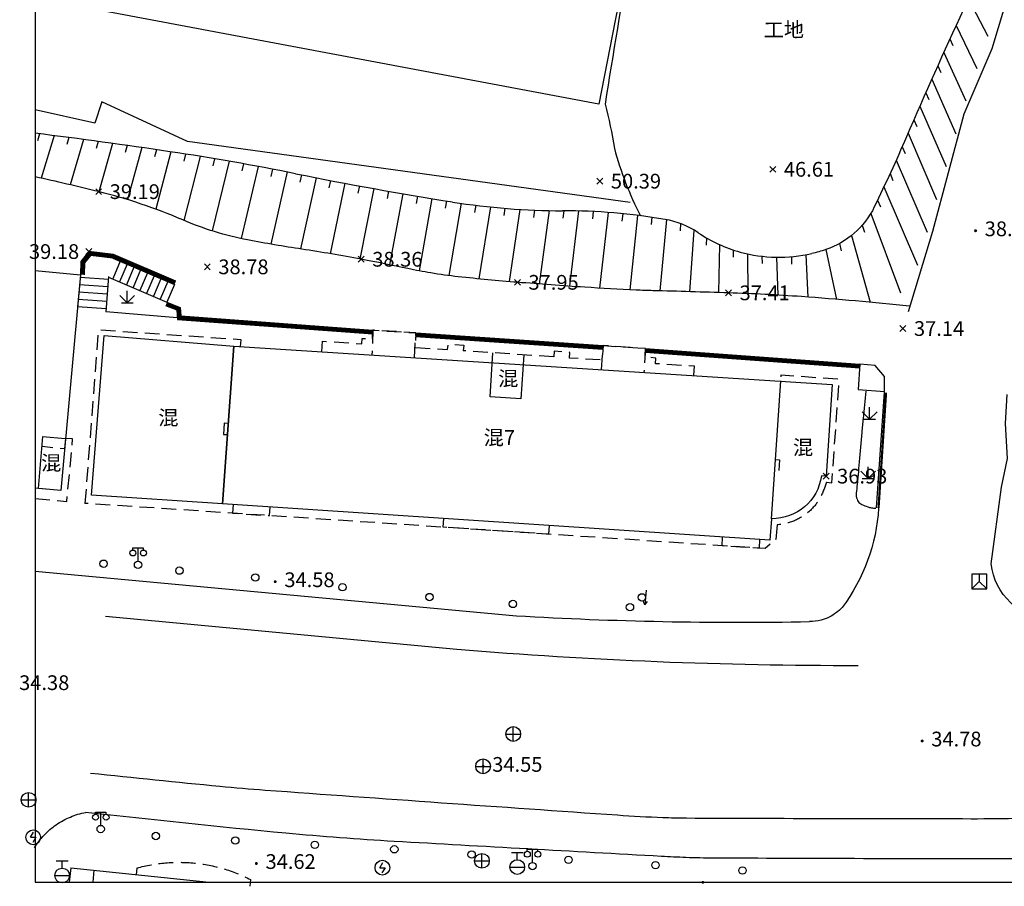
# Model space of a CAD drawing. Extents: x 429599 to 430048, y 3262031 to 3262633.
# Drawn here: x 429601 to 429668, y 3262032 to 3262091 of the extents above; entities that cross this region are included whole.
import ezdxf
from ezdxf.enums import TextEntityAlignment as Align

# ---------------------------------------------------------------- set-up
doc = ezdxf.new("R2010")
doc.units = 0
doc.header["$LTSCALE"] = 0.5
doc.header["$PDMODE"] = 3
doc.header["$PDSIZE"] = 0.2
for name, pattern in [('TUL21', [3, 2, -1]), ('WP', [10, 0, -1, -2, -3, -4]), ('X5', [3, 2, -1])]:
    doc.linetypes.add(name, pattern=pattern)
doc.layers.get('0').update_dxf_attribs({"linetype": 'CONTINUOUS'})
for name, color, linetype in [('DLDW', 11, 'CONTINUOUS'), ('DLSS', 4, 'CONTINUOUS'), ('DMTZ', 3, 'CONTINUOUS'), ('GCD', 1, 'CONTINUOUS'), ('GXYZ', 2, 'CONTINUOUS'), ('JMD', 6, 'CONTINUOUS'), ('ZBTZ', 3, 'CONTINUOUS'), ('ZJ', 7, 'CONTINUOUS')]:
    doc.layers.add(name, color=color, linetype=linetype)
doc.styles.add('DXZ', font='SimSun.ttf')
doc.linetypes.add('10422', pattern='A,0.75,[150,AAA.SHX,S=0.5,R=0,X=0,Y=0.5],1.5,[177,AAA.SHX,S=1,R=0,X=0,Y=0.4],0.75', length=3)
doc.linetypes.add('1161', pattern='A,0,[149,AAA.SHX,S=0.15,R=0,X=0,Y=0],-1.6', length=1.6)
doc.linetypes.add('443', pattern='A,5,[169,AAA.SHX,S=0.83,R=0,X=0,Y=0],5', length=10)
doc.linetypes.add('444', pattern='A,4.5,[145,AAA.SHX,S=1,R=0,X=0,Y=1],4.5,-0.5,[146,AAA.SHX,S=1,R=0,X=0,Y=0],-0.5', length=10)

# ---------------------------------------------------------------- blocks, each defined once
blk = doc.blocks.new('gc200')
at = {"const_width": 0.2}
blk.add_lwpolyline([(-0.1, 0, 1), (0.1, 0, 1)], format="xyb", close=True, dxfattribs=at)
blk = doc.blocks.new('gc043')
for p, q in [((-1, 0), (1, 0)), ((0, -1), (0, 1))]:
    blk.add_line(p, q)
blk.add_circle((0, 0), 1)
blk = doc.blocks.new('gc133')
for p, q in [((-0.8, 2), (0.8, 2)), ((0, 1), (0, 2)), ((-1, 0), (1, 0))]:
    blk.add_line(p, q)
blk.add_circle((0, 0), 1)
blk = doc.blocks.new('gc170')
at = {"linetype": 'Continuous'}
blk.add_circle((0, 0), 0.5, dxfattribs=at)
blk = doc.blocks.new('gc097')
for p, q in [((-0.7, 2), (-0.7, 2.3)), ((-0.7, 2.3), (0.7, 2.3)), ((0, 0.5), (0, 2.3)), ((0.7, 2.3), (0.7, 2))]:
    blk.add_line(p, q)
for centre, radius in [((-0.7, 1.6), 0.4), ((0.73, 1.6), 0.4), ((0, 0), 0.5)]:
    blk.add_circle(centre, radius)
blk = doc.blocks.new('gc050')
for p, q in [((-0.35, 0), (0.05, 0.69)), ((-0.35, 0), (0.35, 0)), ((0.35, 0), (-0.06, -0.69))]:
    blk.add_line(p, q)
blk.add_circle((0, 0), 1)
blk = doc.blocks.new('gc232')
for p, q in [((0, 2), (0, 0)), ((0, 0), (-0.3, 0.52)), ((0, 0), (0.3, 0.52))]:
    blk.add_line(p, q)
blk.add_circle((-0.5, 1), 0.5)
blk = doc.blocks.new('gc049')
for p, q in [((-1, 1.2), (-1, -0.8)), ((1, 1.2), (-1, 1.2)), ((0, 0.2), (-1, -0.8)), ((0, 1.2), (0, 0.2)), ((0, 0.2), (1, -0.8)), ((1, -0.8), (1, 1.2)), ((-1, -0.8), (1, -0.8))]:
    blk.add_line(p, q)
blk = doc.blocks.new('gc124')
for p, q in [((0, 0), (0, 1.6)), ((-1, 1), (0, 0)), ((-0.8, 0), (0.8, 0)), ((0, 0), (1, 1))]:
    blk.add_line(p, q)

msp = doc.modelspace()

# ---------------------------------------------------------------- linework, layer by layer
at = {"color": 7, "linetype": 'Continuous'}
msp.add_lwpolyline([(430046.909, 3262603.002), (429602.185, 3262603.002), (429602.185, 3262032.524), (430046.909, 3262032.524)], close=True, dxfattribs=at)
at = {"layer": 'DLSS', "color": 7, "linetype": 'Continuous', "flags": 128}
for points in [[(429658.568, 3262065.855, 0.001566), (429658.377, 3262063.989, 0.003135), (429658.29, 3262063.055, 0.000144), (429658.118, 3262061.054, -0.000325), (429658.041, 3262060.167, -0.006468), (429657.978, 3262059.538, 0.006625), (429657.917, 3262058.923, 0.104975), (429657.968, 3262058.509, 0.139301), (429658.149, 3262058.249, 0.065506), (429658.301, 3262058.155, 0.027104), (429658.702, 3262058, 0.033938), (429658.95, 3262057.937, 0.02908), (429659.246, 3262057.901)], [(429659.429, 3262057.915, -0.147826), (429656.952, 3262051.16, -0.077138), (429656.566, 3262050.832, -0.113204), (429655.524, 3262050.3, -0.066826), (429654.747, 3262050.206)], [(429750, 3262056.468), (429689.227, 3262051.439), (429678.127, 3262050.637), (429671.071, 3262050.332, -0.365607), (429667.082, 3262054.138)], [(429606.332, 3262053.242), (429634.852, 3262050.604, 0.019092), (429654.747, 3262050.206)], [(429602.142, 3262034.851, -0.052053), (429602.8, 3262035.713, -0.052053), (429603.622, 3262036.42, -0.052179), (429604.575, 3262036.943, -0.052179), (429605.615, 3262037.258)], [(429686.678, 3262035.166, -0.007169), (429673.858, 3262034.271, -0.014171), (429667.358, 3262034.096, -0.000781), (429648.247, 3262034.152, -0.007889), (429646.356, 3262034.19, -0.004813), (429644.692, 3262034.266, -0.000441), (429626.552, 3262035.286, -0.009215), (429619.205, 3262035.842, -0.004969), (429605.615, 3262037.258)]]:
    msp.add_lwpolyline(points, format="xyb", dxfattribs=at)
msp.add_lwpolyline([(429602.185, 3262053.633), (429606.332, 3262053.242)], dxfattribs=at)
at = {"layer": 'DMTZ', "color": 7, "linetype": 'Continuous'}
for p, q in [((429665.525, 3262092.487), (429666.839, 3262089.948)), ((429664.687, 3262090.671), (429666.091, 3262087.749)), ((429664.271, 3262089.761), (429664.482, 3262089.308)), ((429663.859, 3262088.851), (429665.343, 3262085.55)), ((429663.448, 3262087.939), (429663.651, 3262087.482)), ((429663.04, 3262087.026), (429664.676, 3262083.326)), ((429662.634, 3262086.112), (429662.836, 3262085.654)), ((429662.231, 3262085.197), (429664.024, 3262081.097)), ((429661.831, 3262084.28), (429662.03, 3262083.822)), ((429602.49, 3262083.325), (429602.342, 3262082.847)), ((429603.482, 3262083.199), (429602.604, 3262080.307)), ((429604.474, 3262083.07), (429604.331, 3262082.59)), ((429605.465, 3262082.938), (429604.563, 3262079.86)), ((429606.456, 3262082.804), (429606.318, 3262082.324)), ((429661.432, 3262083.363), (429663.373, 3262078.867)), ((429607.447, 3262082.668), (429606.52, 3262079.389)), ((429608.437, 3262082.529), (429608.303, 3262082.047)), ((429609.427, 3262082.388), (429608.462, 3262078.852)), ((429610.417, 3262082.244), (429610.287, 3262081.761)), ((429611.406, 3262082.098), (429610.382, 3262078.204)), ((429661.034, 3262082.446), (429661.231, 3262081.986)), ((429612.394, 3262081.948), (429612.269, 3262081.464)), ((429613.382, 3262081.792), (429612.28, 3262077.445)), ((429615.355, 3262081.462), (429614.199, 3262076.734)), ((429614.369, 3262081.63), (429614.248, 3262081.144)), ((429660.628, 3262081.532), (429662.721, 3262076.638)), ((429617.323, 3262081.108), (429616.171, 3262076.211)), ((429616.339, 3262081.288), (429616.223, 3262080.802)), ((429618.306, 3262080.922), (429618.193, 3262080.435)), ((429619.287, 3262080.731), (429618.179, 3262075.832)), ((429620.268, 3262080.535), (429620.16, 3262080.046)), ((429621.249, 3262080.34), (429620.198, 3262075.504)), ((429622.23, 3262080.15), (429622.126, 3262079.661)), ((429660.213, 3262080.622), (429660.41, 3262080.162)), ((429623.213, 3262079.963), (429622.218, 3262075.183)), ((429624.196, 3262079.78), (429624.096, 3262079.29)), ((429625.18, 3262079.6), (429624.231, 3262074.823)), ((429626.164, 3262079.425), (429626.069, 3262078.934)), ((429659.791, 3262079.716), (429662.069, 3262074.409)), ((429627.149, 3262079.253), (429626.238, 3262074.428)), ((429628.135, 3262079.084), (429628.045, 3262078.593)), ((429629.121, 3262078.92), (429628.245, 3262074.016)), ((429630.108, 3262078.759), (429630.023, 3262078.267)), ((429659.361, 3262078.813), (429659.559, 3262078.354)), ((429631.096, 3262078.605), (429630.269, 3262073.693)), ((429632.087, 3262078.471), (429632.007, 3262077.977)), ((429633.081, 3262078.357), (429632.31, 3262073.473)), ((429634.076, 3262078.264), (429634.001, 3262077.77)), ((429635.074, 3262078.192), (429634.355, 3262073.286)), ((429636.073, 3262078.141), (429636.003, 3262077.646)), ((429637.072, 3262078.111), (429636.4, 3262073.125)), ((429638.072, 3262078.102), (429638.008, 3262077.606)), ((429639.072, 3262078.088), (429638.444, 3262072.977)), ((429640.071, 3262078.049), (429640.013, 3262077.552)), ((429641.069, 3262077.986), (429640.49, 3262072.845)), ((429642.065, 3262077.899), (429642.012, 3262077.402)), ((429643.059, 3262077.788), (429642.538, 3262072.735)), ((429644.05, 3262077.653), (429644.001, 3262077.156)), ((429645.037, 3262077.494), (429644.585, 3262072.66)), ((429658.905, 3262077.923), (429660.92, 3262072.522)), ((429645.999, 3262077.224), (429645.956, 3262076.726)), ((429646.899, 3262076.791), (429646.601, 3262072.604)), ((429658.318, 3262077.115), (429658.469, 3262076.639)), ((429647.745, 3262076.259), (429647.722, 3262075.759)), ((429657.598, 3262076.423), (429658.857, 3262071.886)), ((429648.634, 3262075.802), (429648.561, 3262072.546)), ((429649.566, 3262075.44), (429649.564, 3262074.94)), ((429655.854, 3262075.465), (429656.572, 3262072.084)), ((429656.769, 3262075.867), (429656.888, 3262075.381)), ((429650.53, 3262075.176), (429650.556, 3262072.477)), ((429651.516, 3262075.01), (429651.526, 3262074.51)), ((429652.513, 3262074.944), (429652.584, 3262072.375)), ((429653.512, 3262074.979), (429653.529, 3262074.479)), ((429654.502, 3262075.113), (429654.625, 3262072.237))]:
    msp.add_line(p, q, dxfattribs=at)
at = {"layer": 'DMTZ', "color": 7, "linetype": '10422', "flags": 128}
for points in [[(429670.389, 3262108.208), (429671.118, 3262102.398), (429667.129, 3262089.082), (429665.214, 3262084.653), (429663.091, 3262076.695), (429661.441, 3262071.227)], [(429611.821, 3262070.833), (429606.981, 3262071.239)], [(429659.294, 3262057.934), (429659.656, 3262063.183), (429659.829, 3262065.785)], [(429667.082, 3262054.138), (429667.77, 3262059.332), (429668.184, 3262061.274), (429668.046, 3262063.659), (429668.151, 3262065.629)]]:
    msp.add_lwpolyline(points, dxfattribs=at)
at = {"layer": 'DMTZ', "color": 7, "linetype": 'Continuous', "flags": 128}
msp.add_lwpolyline([(429669.868, 3262101.646, 0.001944), (429667.314, 3262096.304, 0.002296), (429665.189, 3262091.762, 0.006364), (429661.322, 3262083.108, -0.011534), (429659.139, 3262078.355, -0.200824), (429655.847, 3262075.463, -0.024901), (429654.892, 3262075.194)], format="xyb", dxfattribs=at)
at = {"layer": 'DMTZ', "color": 7, "linetype": '10422', "flags": 128}
msp.add_lwpolyline([(429655.365, 3262100.683, -0.028762), (429655.085, 3262100.622, -0.009933), (429654.262, 3262100.507, -0.003159), (429652.969, 3262100.362, -0.006986), (429652.383, 3262100.308, -0.044729), (429652.028, 3262100.312, 0.01341), (429650.85, 3262100.4, 0.077432), (429647.482, 3262100.038, -0.11448), (429643.657, 3262099.21, 0.066481), (429642.589, 3262095.596, 0.004897), (429640.868, 3262085.346, -0.023369), (429641.507, 3262082.336, 0.055877), (429643.28, 3262077.752)], format="xyb", dxfattribs=at)
at = {"layer": 'DMTZ', "color": 7, "linetype": 'Continuous'}
for centre, radius, start, end in [((429551.111, 3261676.904), 409.656, 81.54721, 82.83791), ((429586.607, 3261915.759), 168.178, 78.59361, 81.54721), ((429671.772, 3262337.89), 262.458, 258.59361, 260.95783), ((429637.993, 3262125.626), 47.524, 260.95783, 269.98198), ((429637.965, 3262036.642), 41.461, 80.31904, 89.98198), ((429643.971, 3262071.852), 5.742, 55.92765, 80.31904), ((429652.583, 3262084.585), 9.63, 235.92765, 254.70434), ((429652.671, 3262084.906), 9.962, 254.70434, 282.8822)]:
    msp.add_arc(centre, radius, start, end, dxfattribs=at)
at = {"layer": 'GCD', "color": 7, "linetype": 'Continuous'}
for p in [(429652.254, 3262080.912, 72), (429640.511, 3262080.106, 72), (429606.497, 3262079.395), (429605.831, 3262075.329), (429624.318, 3262074.806), (429613.871, 3262074.292), (429634.918, 3262073.24), (429649.246, 3262072.525), (429661.083, 3262070.103), (429655.867, 3262060.083, 72)]:
    msp.add_point(p, dxfattribs=at)
at = {"layer": 'JMD', "color": 7}
for p, q in [((429607.448, 3262074.89), (429611.646, 3262073.095)), ((429607.968, 3262074.668), (429607.457, 3262073.472)), ((429608.428, 3262074.471), (429607.916, 3262073.276)), ((429608.887, 3262074.275), (429608.376, 3262073.079)), ((429609.347, 3262074.078), (429608.836, 3262072.883)), ((429605.27, 3262073.758), (429605.063, 3262071.584)), ((429607.159, 3262073.427), (429605.253, 3262073.575)), ((429607.174, 3262073.626), (429606.989, 3262071.239)), ((429607.172, 3262073.594), (429611.135, 3262071.9)), ((429609.807, 3262073.881), (429609.296, 3262072.686)), ((429610.266, 3262073.685), (429609.755, 3262072.489)), ((429610.726, 3262073.488), (429610.215, 3262072.293)), ((429607.12, 3262072.928), (429605.205, 3262073.077)), ((429611.186, 3262073.292), (429610.675, 3262072.096)), ((429611.646, 3262073.095), (429611.135, 3262071.9)), ((429607.042, 3262071.931), (429605.11, 3262072.081)), ((429607.081, 3262072.43), (429605.158, 3262072.579)), ((429607.004, 3262071.433), (429605.063, 3262071.584))]:
    msp.add_line(p, q, dxfattribs=at)
at = {"layer": 'JMD', "color": 7, "linetype": '444', "elevation": 72, "flags": 128}
msp.add_lwpolyline([(429642.567, 3262078.667), (429612.516, 3262082.796), (429606.71, 3262085.493), (429606.233, 3262084.048), (429602.185, 3262084.941)], dxfattribs=at)
at = {"layer": 'JMD', "color": 7, "linetype": 'Continuous', "flags": 128}
for points in [[(429611.744, 3262073.325), (429607.513, 3262075.134), (429605.831, 3262075.329), (429605.288, 3262074.658), (429605.27, 3262073.758)], [(429611.646, 3262073.095), (429607.448, 3262074.89), (429605.939, 3262075.065), (429605.536, 3262074.567), (429605.52, 3262073.753)], [(429602.185, 3262074.048), (429605.27, 3262073.758), (429603.919, 3262059.115)], [(429611.041, 3262071.668), (429611.796, 3262071.362), (429611.847, 3262070.726), (429625.098, 3262069.743)], [(429611.135, 3262071.9), (429612.033, 3262071.535), (429612.079, 3262070.96), (429625.117, 3262069.993)], [(429628.004, 3262069.561), (429640.725, 3262068.698)], [(429628.021, 3262069.81), (429640.742, 3262068.947)], [(429643.614, 3262068.744), (429658.17, 3262067.677)], [(429643.596, 3262068.495), (429658.152, 3262067.428)], [(429652.17, 3262057.188), (429652.787, 3262066.564)], [(429603.919, 3262059.115), (429602.185, 3262059.277)], [(429604.603, 3262033.484), (429604.501, 3262032.524)], [(429604.603, 3262033.484), (429613.996, 3262032.524)], [(429606.179, 3262033.328), (429606.097, 3262032.524)]]:
    msp.add_lwpolyline(points, dxfattribs=at)
at = {"layer": 'JMD', "color": 7, "linetype": 'WP', "const_width": 0.25, "flags": 128}
for points in [[(429611.695, 3262073.21), (429607.481, 3262075.012), (429605.885, 3262075.197), (429605.412, 3262074.613), (429605.395, 3262073.756)], [(429611.088, 3262071.784), (429611.915, 3262071.448), (429611.963, 3262070.843), (429625.108, 3262069.868)], [(429628.013, 3262069.685), (429640.734, 3262068.822)], [(429643.605, 3262068.619), (429658.161, 3262067.552)]]:
    msp.add_lwpolyline(points, dxfattribs=at)
at = {"layer": 'JMD', "color": 7, "linetype": 'TUL21', "flags": 128}
for points in [[(429616.125, 3262068.893), (429616.162, 3262069.345), (429606.471, 3262069.995), (429605.569, 3262058.233)], [(429621.652, 3262068.519), (429621.698, 3262069.243), (429624.351, 3262069.064), (429624.374, 3262069.438), (429625.088, 3262069.398), (429625.117, 3262069.993), (429628.021, 3262069.81), (429627.975, 3262068.82), (429630.184, 3262068.67), (429630.227, 3262069.046), (429631.274, 3262068.971), (429631.242, 3262068.594), (429631.242, 3262068.594), (429631.242, 3262068.594)], [(429627.937, 3262068.124), (429628.027, 3262069.81), (429625.117, 3262069.993), (429625.036, 3262068.306)], [(429646.886, 3262066.934), (429646.942, 3262067.539), (429644.287, 3262067.718), (429644.313, 3262068.101), (429643.576, 3262068.154), (429643.614, 3262068.744), (429640.742, 3262068.947), (429640.682, 3262067.962), (429638.452, 3262068.1), (429638.469, 3262068.487), (429637.42, 3262068.57), (429637.394, 3262068.184), (429637.394, 3262068.184), (429637.394, 3262068.184)], [(429640.637, 3262067.307), (429640.749, 3262068.947), (429643.615, 3262068.752), (429643.504, 3262067.124)], [(429637.394, 3262068.184), (429631.242, 3262068.594)], [(429655.886, 3262059.675), (429656.263, 3262059.639), (429656.767, 3262066.651), (429652.792, 3262066.936), (429652.787, 3262066.564)], [(429602.185, 3262058.559), (429604.338, 3262058.36), (429604.731, 3262062.612), (429604.234, 3262062.646)], [(429604.244, 3262062.645), (429604.179, 3262061.938), (429602.66, 3262062.084)], [(429604.244, 3262062.645), (429604.179, 3262061.938)], [(429652.435, 3262061.208), (429652.704, 3262061.19), (429652.655, 3262060.442), (429652.385, 3262060.459)], [(429652.55, 3262056.778), (429652.452, 3262055.79), (429651.735, 3262055.163), (429605.569, 3262058.233)], [(429615.635, 3262058.151), (429615.592, 3262057.564), (429618.09, 3262057.401), (429618.145, 3262057.984)], [(429637.068, 3262056.726), (429637.029, 3262056.141), (429629.882, 3262056.616), (429629.921, 3262057.201)], [(429651.353, 3262055.775), (429651.317, 3262055.188), (429648.819, 3262055.357), (429648.842, 3262055.942)]]:
    msp.add_lwpolyline(points, dxfattribs=at)
at = {"layer": 'JMD', "color": 7, "flags": 128}
msp.add_lwpolyline([(429614.901, 3262058.2), (429606.02, 3262058.795), (429606.864, 3262069.638), (429615.675, 3262068.9)], close=True, dxfattribs=at)
at = {"layer": 'JMD', "color": 7, "linetype": 'Continuous', "flags": 128}
msp.add_lwpolyline([(429656.281, 3262066.309), (429655.866, 3262060.078), (429655.557, 3262060.098, -0.373702), (429652.17, 3262057.188), (429652.051, 3262055.729), (429614.901, 3262058.2), (429615.675, 3262068.9)], format="xyb", close=True, dxfattribs=at)
at = {"layer": 'JMD', "color": 7, "flags": 128}
for points in [[(429635.35, 3262068.322), (429635.159, 3262065.328), (429633.063, 3262065.461), (429633.255, 3262068.463)], [(429659.825, 3262065.822), (429659.844, 3262066.856), (429659.209, 3262067.599), (429658.17, 3262067.677), (429658.041, 3262065.956), (429659.825, 3262065.822)], [(429615.296, 3262063.652), (429615.024, 3262063.669), (429614.976, 3262062.921), (429615.241, 3262062.904)]]:
    msp.add_lwpolyline(points, dxfattribs=at)
at = {"layer": 'JMD', "color": 7, "linetype": '443', "const_width": 0.15, "flags": 128}
msp.add_lwpolyline([(429659.429, 3262057.915), (429659.938, 3262065.743)], dxfattribs=at)
at = {"layer": 'JMD', "color": 7, "elevation": 72, "flags": 128}
msp.add_lwpolyline([(429603.919, 3262059.115), (429602.425, 3262059.254), (429602.714, 3262062.771), (429604.234, 3262062.646)], dxfattribs=at)
at = {"layer": 'JMD', "color": 7, "linetype": 'TUL21', "flags": 128}
msp.add_lwpolyline([(429655.887, 3262059.679, -0.047301), (429655.466, 3262058.606, -0.079133), (429654.747, 3262057.712, -0.083548), (429653.727, 3262057.06, -0.083548), (429652.55, 3262056.778)], format="xyb", dxfattribs=at)
at = {"layer": 'JMD', "color": 7, "linetype": '444', "flags": 128}
for points in [[(429658.043, 3262047.215, -0.021348), (429630.809, 3262048.318), (429606.957, 3262050.551)], [(429605.95, 3262039.925, 0.002144), (429614.722, 3262039.034, 0.006113), (429617.803, 3262038.773, 0.0009), (429641.71, 3262037.081, 0.007012), (429644.781, 3262036.913, 0.009207), (429646.386, 3262036.877, 0.000764), (429665.725, 3262036.83, 0.011126), (429672.472, 3262036.974, 0.005771), (429685.462, 3262037.691)]]:
    msp.add_lwpolyline(points, format="xyb", dxfattribs=at)
msp.add_lwpolyline([(429605.95, 3262039.925), (429605.95, 3262039.925)], dxfattribs=at)
at = {"layer": 'JMD', "color": 7, "linetype": 'X5', "flags": 128}
for points in [[(429609.099, 3262033.48), (429609.053, 3262033.032)], [(429616.809, 3262032.698), (429616.762, 3262032.238)]]:
    msp.add_lwpolyline(points, dxfattribs=at)
msp.add_lwpolyline([(429609.099, 3262033.48, -0.046094), (429611.035, 3262033.828, -0.046094), (429613.001, 3262033.815, -0.046715), (429614.957, 3262033.435, -0.046715), (429616.809, 3262032.698)], format="xyb", dxfattribs=at)
at = {"layer": 'ZBTZ', "color": 7, "linetype": '1161', "elevation": 72, "flags": 128}
msp.add_lwpolyline([(429638.637, 3262113.174), (429646.8, 3262111.072), (429644.685, 3262099.579), (429643.253, 3262099.733), (429643.253, 3262099.733), (429640.444, 3262085.342), (429602.185, 3262092.543)], dxfattribs=at)
at = {"layer": 'ZBTZ', "color": 7, "linetype": '1161', "flags": 128}
msp.add_lwpolyline([(429661.54, 3262071.628, 0.007074), (429654.206, 3262072.268, 0.010486), (429649.246, 3262072.525, 0.001034), (429644.109, 3262072.673, -0.004695), (429642.978, 3262072.714, -0.004908), (429639.49, 3262072.907, -0.003741), (429634.918, 3262073.24, -0.006828), (429630.907, 3262073.617, -0.014601), (429629.04, 3262073.874, -0.010826), (429627.481, 3262074.17, 0.005326), (429624.318, 3262074.806, 0.009837), (429620.286, 3262075.491, -0.010764), (429616.602, 3262076.123, -0.053708), (429612.2, 3262077.479, 0.04107), (429606.497, 3262079.395, 0.006607), (429602.185, 3262080.399, 0.006607)], format="xyb", dxfattribs=at)

# ---------------------------------------------------------------- block references
at = {"layer": 'DLDW', "color": 7, "linetype": 'Continuous', "xscale": 0.5, "yscale": 0.5, "zscale": 0.5}
for p in [(429609.169, 3262054.065, 34.445), (429606.637, 3262036.127, 34.44), (429635.942, 3262033.613, 34.646)]:
    msp.add_blockref('gc097', p, dxfattribs=at)
at = {"layer": 'GCD', "color": 7, "linetype": 'Continuous', "xscale": 0.5, "yscale": 0.5, "zscale": 0.5}
for p in [(429666.014, 3262076.743, 38.533), (429618.481, 3262052.92, 34.578), (429662.389, 3262042.106, 34.775), (429662.389, 3262042.106, 34.775), (429632.589, 3262040.383, 34.552), (429617.202, 3262033.788, 34.615), (429647.5, 3262032.507, 34.746)]:
    msp.add_blockref('gc200', p, dxfattribs=at)
at = {"layer": 'GXYZ', "color": 7, "linetype": 'Continuous', "xscale": 0.5, "yscale": 0.5, "zscale": 0.5}
for name, p in [('gc049', (429666.269, 3262052.832, 34.897)), ('gc043', (429634.636, 3262042.578, 34.572)), ('gc043', (429632.589, 3262040.383, 34.552)), ('gc043', (429601.74, 3262038.107, 34.293)), ('gc050', (429602.055, 3262035.564, 34.294)), ('gc133', (429604.021, 3262032.975, 35.036)), ('gc050', (429625.758, 3262033.502, 34.614)), ('gc043', (429632.511, 3262033.97)), ('gc133', (429634.91, 3262033.543, 34.114))]:
    msp.add_blockref(name, p, dxfattribs=at)
at = {"layer": 'GXYZ', "color": 7, "linetype": 'Continuous', "xscale": 0.4999999999999997, "yscale": 0.5, "zscale": 0.5, "rotation": 355.3809794370721}
msp.add_blockref('gc232', (429643.577, 3262051.336, 34.653), dxfattribs=at)
at = {"layer": 'ZBTZ', "color": 7, "xscale": 0.5, "yscale": 0.5, "zscale": 0.5}
for p in [(429608.439, 3262071.856), (429658.827, 3262063.958), (429658.726, 3262059.916)]:
    msp.add_blockref('gc124', p, dxfattribs=at)
at = {"layer": 'ZBTZ', "color": 7, "linetype": 'Continuous', "yscale": 0.5, "zscale": 0.5}
for p, xscale, rotation in [((429606.832, 3262054.139), 0.4999999999999997, 174.8000514047334), ((429611.979, 3262053.67), 0.4999999999999997, 174.8000514047334), ((429617.127, 3262053.202), 0.4999999999999997, 353.6101930600488), ((429617.127, 3262053.202), 0.4999999999999997, 174.8000514047334), ((429623.041, 3262052.54), 0.4999999999999997, 353.6101930600488), ((429628.956, 3262051.877), 0.4999999999999997, 353.6101930600488), ((429634.613, 3262051.406), 0.4999999999999997, 359.7840058286594), ((429642.558, 3262051.186), 0.4999999999999997, 359.7840058286594), ((429610.375, 3262035.653), 0.5, 176.8098185276996), ((429615.772, 3262035.352), 0.5, 176.8098185276996), ((429621.169, 3262035.051), 0.5, 176.8098185276996), ((429626.565, 3262034.751), 0.5, 176.8098185276996), ((429631.812, 3262034.392), 0.4999999999999997, 176.5264592334378), ((429638.383, 3262034.033), 0.4999999999999997, 176.5264592334378), ((429644.291, 3262033.675), 0.4999999999999997, 176.5264592334378), ((429650.2, 3262033.316), 0.4999999999999997, 176.5264592334378)]:
    msp.add_blockref('gc170', p, dxfattribs=dict(at, xscale=xscale, rotation=rotation))

# ---------------------------------------------------------------- texts
at = {"layer": 'GCD', "color": 7, "linetype": 'Continuous', "style": 'DXZ'}
for s, p in [('46.61', (429653.004, 3262080.912, 72)), ('50.39', (429641.261, 3262080.106, 72)), ('39.19', (429607.247, 3262079.395)), ('39.18', (429601.767, 3262075.329)), ('38.78', (429614.621, 3262074.292)), ('38.36', (429625.068, 3262074.806)), ('37.95', (429635.668, 3262073.24)), ('37.41', (429649.996, 3262072.525)), ('37.14', (429661.833, 3262070.103)), ('36.93', (429656.617, 3262060.083, 72))]:
    msp.add_text(s, height=1, dxfattribs=at).set_placement(p, align=Align.MIDDLE_LEFT)
for s, p in [('38.53', (429668.339, 3262076.743)), ('34.58', (429620.806, 3262052.92)), ('34.38', (429602.802, 3262045.932)), ('34.78', (429664.714, 3262042.106)), ('34.78', (429664.714, 3262042.106)), ('34.55', (429634.914, 3262040.383)), ('34.62', (429619.527, 3262033.788))]:
    msp.add_text(s, height=1, dxfattribs=at).set_placement(p, align=Align.MIDDLE)
at = {"layer": 'ZJ', "color": 7, "linetype": 'Continuous', "style": 'DXZ'}
msp.add_text('工地', height=1, rotation=0.42868, dxfattribs=at).set_placement((429653.001, 3262090.257), align=Align.MIDDLE)
for s, p in [('混', (429634.297, 3262066.581)), ('混', (429611.232, 3262063.921)), ('混7', (429633.695, 3262062.575)), ('混', (429654.305, 3262061.904)), ('混', (429603.278, 3262060.853))]:
    msp.add_text(s, height=1, dxfattribs=at).set_placement(p, align=Align.MIDDLE)

doc.saveas('drawing.dxf')
